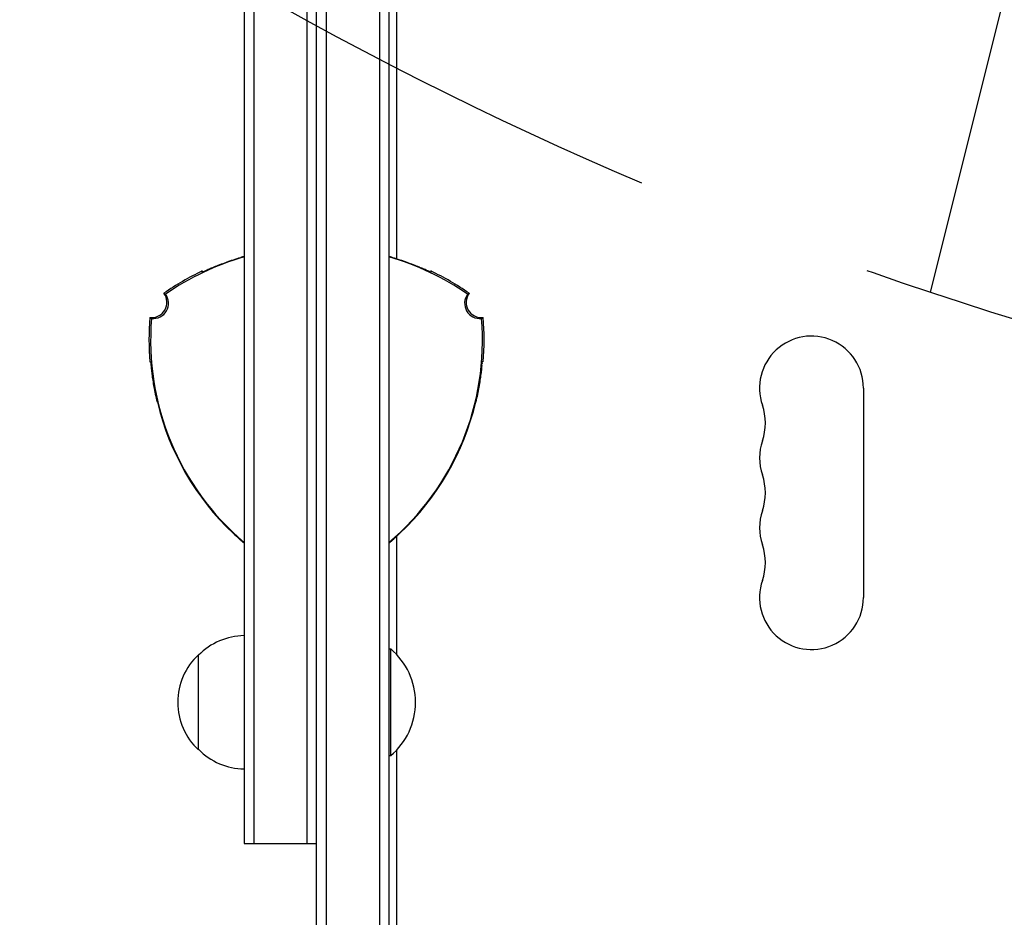
# Model space of a CAD drawing. Units: millimetres. Extents: x -5262 to 6988, y -5815 to 6848.
# Drawn here: x -3807 to -3549, y 1274 to 1510 of the extents above; entities that cross this region are included whole.
import ezdxf

# ---------------------------------------------------------------- set-up
doc = ezdxf.new("R2010")
doc.units = ezdxf.units.MM
doc.header["$LTSCALE"] = 20
doc.linetypes.add('HIDDEN', pattern=[9.524999999999999, 6.35, -3.175])
for name, color, linetype in [('2d', 230, 'Continuous'), ('EN-Free_Space', 10, 'HIDDEN'), ('EN-Free_Space_Hatch', 10, 'HIDDEN')]:
    doc.layers.add(name, color=color, linetype=linetype)

msp = doc.modelspace()

# ---------------------------------------------------------------- hatches: boundary and pattern name
at = {"layer": 'EN-Free_Space_Hatch'}
h = msp.add_hatch(dxfattribs=at)
h.set_pattern_fill('ANSI31', color=256, scale=100, angle=31)
h.set_pattern_definition([(76, (0, 0), (-308.0688930926289, 76.81020185289451), [])])
h.paths.add_polyline_path([(-3042.6144653682, 4023.962740909351, 1), (-4774.665272577883, 3023.962740287208), (-4118.124163966981, 1886.800183858831, 1), (-2386.073356757297, 2886.800184480974)])
h.paths.add_polyline_path([(5088.05114911941, 4777.071636032354, 0.4142135623730972), (4722.025745333296, 6143.097039816348, 0.4142135623730951), (3356.000341549307, 5777.071636030231), (2306.994344916645, 3960.139952412876, 0.4142135623730951), (2673.019748702762, 2594.114548628887, 0.07490205647828456), (2950.353070358475, 2485.24531689911, 0.203082032729739), (2646.033855414737, 1766.894256967224), (2646.033855415248, 1350.797196663314, 0.4142135623730949), (3646.033855416476, 350.7971966645428), (5487.768220027951, 350.7971966668047, 0.4142135623730956), (6487.768220026725, 1350.797196668034), (6487.768220026213, 1766.894256971941, 0.4142135623730951), (5487.768220024986, 2766.894256970712), (3893.72107778797, 2766.894256968754, 0.06067030200304588), (4039.045152486748, 2960.139952415002)])

# ---------------------------------------------------------------- linework, layer by layer
at = {"layer": '2d'}
for p, q in [((-3729.229179047687, 1070.186007786542), (-3729.229179048891, 2050.586007786542)), ((-3726.729179048891, 2050.586007786545), (-3726.729179047687, 1070.186007786545)), ((-3712.729179048888, 2048.445002884879), (-3712.729179047689, 1072.327012688241)), ((-3710.229179048888, 2048.386007786565), (-3710.229179047689, 1072.386007786562)), ((-3748.229179048617, 1827.436007786519), (-3748.22917904796, 1293.336007786519)), ((-3745.729179048617, 1827.436007786522), (-3745.72917904796, 1293.336007786522)), ((-3731.72917904796, 1293.336007786539), (-3731.729179048617, 1827.436007786539)), ((-3708.229179048236, 1523.899123166963), (-3708.229179048141, 1446.847209823914)), ((-3585.578386743079, 1412.886007786727), (-3585.57838674301, 1357.886007786727)), ((-3708.229179048051, 1373.899123166963), (-3708.229179048013, 1342.966517743204)), ((-3760.229179047991, 1317.886007786004), (-3760.229179048022, 1342.886007787004)), ((-3710.229179048024, 1344.386007786565), (-3709.729179048024, 1344.386007786566)), ((-3709.729179047989, 1316.386007786566), (-3709.729179048024, 1344.386007786566)), ((-3708.229179047982, 1317.805497829931), (-3708.229179047755, 1123.636007786568)), ((-3710.229179047989, 1316.386007786565), (-3709.729179047989, 1316.386007786566)), ((-3748.22917904796, 1293.336007786519), (-3729.22917904796, 1293.336007786542))]:
    msp.add_line(p, q, dxfattribs=at)
for centre, radius, start, end in [((-3729.229179048068, 1380.386007786543), 69.56365661046178, 105.850672506121, 124.7744527022632), ((-3729.229179048096, 1380.386007786637), 69.65092528827059, 105.830290880913, 106.6871813452632), ((-3729.229179048029, 1380.386007786403), 69.70000000014494, 105.8188527886612, 106.590654743719), ((-3729.229179048109, 1380.386007786403), 69.70000000014493, 73.40934525642328, 74.18114721148109), ((-3729.229179048015, 1380.386007786722), 69.65092528818236, 73.31281865487911, 74.1697091192293), ((-3729.229179048068, 1380.386007786543), 69.56365661046159, 55.22554729776937, 74.14932749402129), ((-3729.229179048067, 1380.386007786541), 70.00000000000199, 115.376933525225, 124.9387205462499), ((-3729.229179048068, 1380.386007786542), 70.00000000000108, 55.06127945388561, 64.62306647491782), ((-3772.530449237357, 1435.386007786489), 4.000000000000026, 263.4240343761106, 36.57594646345206), ((-3772.123292627749, 1435.150935808331), 4.00000000017903, 263.5780296516792, 36.42199270390036), ((-3686.33506546852, 1435.150935808436), 4.00000000004476, 143.5780296516914, 276.4219703484582), ((-3685.927908858913, 1435.386007786596), 4, 143.4240343761094, 276.5759656240341), ((-3703.248416934587, 1425.386007786575), 70.00000000000198, 175.0612794538863, 184.6230664749207), ((-3703.248416934589, 1425.386007786575), 69.56365661046235, 175.2255472978752, 229.7132821142461), ((-3755.209941161656, 1425.386007786511), 69.56365661046257, 310.2867178858924, 4.774452702373098), ((-3755.209941161655, 1425.386007786511), 69.99999999999908, 355.3769335252231, 4.938720546251087), ((-3599.229179048161, 1412.88600778671), 13.6507923050828, 7.165153586401011e-11, 199.109886831846), ((-3703.248416934588, 1425.386007786574), 69.70000000000044, 193.4093452564186, 226.5906559167009), ((-3703.248416934589, 1425.386007786575), 69.65092528836986, 193.3128186548783, 226.6871813452626), ((-3755.209941161656, 1425.386007786511), 69.65092528837003, 313.3128186548802, 346.6871813452623), ((-3755.209941161655, 1425.386007786512), 69.70000000000044, 313.4093452564189, 346.5906500500029), ((-3625.686167202931, 1403.719341120011), 14.34920769491741, 340.8901131682981, 19.10988683184607), ((-3599.229179048143, 1394.552674453378), 13.65079230507847, 160.8901131682919, 199.1098868318605), ((-3625.686167202902, 1385.386007786678), 14.34920769491198, 340.8901131682837, 19.10988683185436), ((-3599.229179048122, 1376.219341120044), 13.65079230507555, 160.8901131682837, 199.1098868318605), ((-3625.686167202878, 1367.052674453344), 14.34920769491069, 340.8901131682837, 19.10988683186051), ((-3599.229179048093, 1357.886007786708), 13.65079230508274, 160.8901131682837, 7.816531185164739e-11), ((-3748.038906876097, 1330.887072628672), 17.00000000000301, 90.64129529631866, 135.8134983753473), ((-3748.707460428006, 1330.386007786517), 16.9999999991459, 132.6679254885694, 227.3320745115734), ((-3721.55610212493, 1330.386007786551), 18.3269230769232, 310.1904623838804, 49.80953761626304), ((-3748.038906876097, 1329.884942944364), 17.00000000000079, 224.1865016247908, 269.3587047038247)]:
    msp.add_arc(centre, radius, start, end, dxfattribs=at)
for points, knots in [([(-3749.229179048149, 1447.103707038861), (-3749.88285586132, 1446.907753994767), (-3750.523260151666, 1446.705899018228), (-3751.465317014462, 1446.39522190659), (-3751.776225373441, 1446.290351764902), (-3752.391831932496, 1446.078216633125), (-3752.698075428864, 1445.970388473814), (-3753.593272937392, 1445.648824465896), (-3754.15932122992, 1445.436924420966), (-3754.963951642063, 1445.125839930128), (-3755.224702750041, 1445.023287975607), (-3755.730913510834, 1444.821215346363), (-3755.976198625261, 1444.721745827511), (-3756.672932928798, 1444.435562412413), (-3757.09136352209, 1444.258670765206), (-3757.834504547834, 1443.939648250376), (-3758.160974655393, 1443.796707262997), (-3758.683533419805, 1443.567426746906), (-3758.884234653625, 1443.479128104156), (-3759.089758150204, 1443.391567399748), (-3759.142191384156, 1443.369927964171), (-3759.211695224982, 1443.343418570737), (-3759.229179048145, 1443.338367566357), (-3759.229179048145, 1443.341672326546)], [3.469446951953614e-18, 3.469446951953614e-18, 3.469446951953614e-18, 3.469446951953614e-18, 0.0020177042575597, 0.0020177042575597, 0.003026556386339555, 0.003026556386339555, 0.00403540851511941, 0.00403540851511941, 0.006053112772679113, 0.006053112772679113, 0.007061964901458966, 0.007061964901458966, 0.00807081703023882, 0.00807081703023882, 0.01008852128779852, 0.01008852128779852, 0.01210622554535822, 0.01210622554535822, 0.01412392980291791, 0.01412392980291791, 0.01513278193169776, 0.01513278193169776, 0.0161416340604776, 0.0161416340604776, 0.0161416340604776, 0.0161416340604776]), ([(-3758.219830533289, 1443.77080763028), (-3757.989437182414, 1443.876195481052), (-3757.722362750676, 1443.996843392404), (-3757.230114576809, 1444.214530632802), (-3757.02819701816, 1444.302811924095), (-3756.60436148522, 1444.485482338152), (-3756.38173839366, 1444.580185046449), (-3755.915496081156, 1444.77540408983), (-3755.671875822828, 1444.875922113646), (-3755.163397615487, 1445.082078532272), (-3754.898078604549, 1445.187876720667), (-3754.085384798277, 1445.505878201705), (-3753.51669148018, 1445.720593280364), (-3752.325131954117, 1446.151259106301), (-3751.698188030226, 1446.368418397462), (-3750.431360793424, 1446.786326791087), (-3749.786910656355, 1446.988848691052), (-3749.130763346454, 1447.184338172969)], [0.004454183111617422, 0.004454183111617422, 0.004454183111617422, 0.004454183111617422, 0.006079567128881975, 0.006079567128881975, 0.00709282831702896, 0.00709282831702896, 0.008106089505175947, 0.008106089505175947, 0.009119350693322932, 0.009119350693322932, 0.01013261188146992, 0.01013261188146992, 0.01215913425776388, 0.01215913425776388, 0.01418565663405784, 0.01418565663405784, 0.0162121790103518, 0.0162121790103518, 0.0162121790103518, 0.0162121790103518]), ([(-3709.327594749845, 1447.184338173017), (-3708.670641004226, 1446.98860842539), (-3708.027152472122, 1446.786350430447), (-3707.080700865515, 1446.474170665652), (-3706.768366583376, 1446.368648880424), (-3706.149980016581, 1446.154903127449), (-3705.84239328114, 1446.046117242243), (-3704.942521687291, 1445.720953743601), (-3704.373443010621, 1445.506034531511), (-3703.56433260371, 1445.189476299382), (-3703.302099284651, 1445.084941270129), (-3702.792936574003, 1444.878569705143), (-3702.545805912433, 1444.776628120696), (-3701.84361504181, 1444.482641393231), (-3701.421692458489, 1444.300025934814), (-3700.859331012448, 1444.051412277581), (-3700.683716971581, 1443.972788017206), (-3700.420609272137, 1443.853860747233), (-3700.326144601567, 1443.810878220931), (-3700.237507213912, 1443.770335737173)], [3.469446951953614e-18, 3.469446951953614e-18, 3.469446951953614e-18, 3.469446951953614e-18, 0.002026728501665265, 0.002026728501665265, 0.003040092752497895, 0.003040092752497895, 0.004053457003330526, 0.004053457003330526, 0.006080185504995779, 0.006080185504995779, 0.007093549755828401, 0.007093549755828401, 0.008106914006661022, 0.008106914006661022, 0.01013364250832626, 0.01013364250832626, 0.01114700675915888, 0.01114700675915888, 0.01176866018662392, 0.01176866018662392, 0.01176866018662392, 0.01176866018662392]), ([(-3699.229179048145, 1443.34167232662), (-3699.229179048145, 1443.335072343629), (-3699.298354461976, 1443.361693067022), (-3699.500600939308, 1443.447779459127), (-3699.584563344654, 1443.484207707881), (-3699.786268106152, 1443.572372426046), (-3699.902963173702, 1443.623648458909), (-3700.295029090926, 1443.795676190487), (-3700.613236883381, 1443.935050244494), (-3701.174517105941, 1444.176061792885), (-3701.374857166839, 1444.261379874681), (-3701.795271300103, 1444.438337052758), (-3702.016168854184, 1444.530331735093), (-3702.478934687991, 1444.720429742118), (-3702.720803982129, 1444.818534747156), (-3703.225756125382, 1445.020163625015), (-3703.489602920825, 1445.12396739375), (-3704.298081091219, 1445.436585410579), (-3704.863885520327, 1445.648343388124), (-3706.04940056006, 1446.074292261941), (-3706.673517682957, 1446.289818401604), (-3707.934758153578, 1446.705816004437), (-3708.576230531216, 1446.907972316565), (-3709.229179048149, 1447.10370703891)], [0, 0, 0, 0, 0.002017617495371237, 0.002017617495371237, 0.003026426243056866, 0.003026426243056866, 0.004035234990742495, 0.004035234990742495, 0.006052852486113753, 0.006052852486113753, 0.007061661233799381, 0.007061661233799381, 0.00807046998148501, 0.00807046998148501, 0.009079278729170637, 0.009079278729170637, 0.01008808747685626, 0.01008808747685626, 0.01210570497222753, 0.01210570497222753, 0.01412332246759879, 0.01412332246759879, 0.01614093996297005, 0.01614093996297005, 0.01614093996297005, 0.01614093996297005]), ([(-3707.436449972295, 1446.591498204236), (-3707.423022559587, 1446.587078319669), (-3707.409600816643, 1446.582655778538), (-3707.080700865515, 1446.474170665651), (-3706.768366583376, 1446.368648880424), (-3706.347108604597, 1446.223040762936), (-3706.235254952345, 1446.184054220785), (-3706.123899109714, 1446.144926411687)], [0.001983634766964043, 0.001983634766964043, 0.001983634766964043, 0.001983634766964043, 0.002026728501665265, 0.002026728501665265, 0.003040092752497895, 0.003040092752497895, 0.003407378725960623, 0.003407378725960623, 0.003407378725960623, 0.003407378725960623]), ([(-3758.836996834928, 1443.500333777119), (-3758.816458821178, 1443.509282237083), (-3758.795108547295, 1443.518601278776), (-3758.721977592583, 1443.55056666206), (-3758.666967085118, 1443.574680297635), (-3758.608149473489, 1443.600485519589)], [0.002804701852439529, 0.002804701852439529, 0.002804701852439529, 0.002804701852439529, 0.00302642624305686, 0.00302642624305686, 0.00353621801788055, 0.00353621801788055, 0.00353621801788055, 0.00353621801788055]), ([(-3758.836996831801, 1443.500333778482), (-3758.816458819009, 1443.509282238029), (-3758.795108546171, 1443.518601279268), (-3758.721977592048, 1443.550566662294), (-3758.666967083963, 1443.574680298141), (-3758.608149471638, 1443.600485520401)], [0.002804701863696458, 0.002804701863696458, 0.002804701863696458, 0.002804701863696458, 0.003026426243056866, 0.003026426243056866, 0.003536218023229436, 0.003536218023229436, 0.003536218023229436, 0.003536218023229436]), ([(-3758.836996837585, 1443.500333775962), (-3758.816458823018, 1443.509282236279), (-3758.795108548252, 1443.518601278359), (-3758.721977591638, 1443.550566662474), (-3758.666967083077, 1443.57468029853), (-3758.608149470218, 1443.600485521024)], [0.00280470184288174, 0.00280470184288174, 0.00280470184288174, 0.00280470184288174, 0.003026426243056879, 0.003026426243056879, 0.003536218027333647, 0.003536218027333647, 0.003536218027333647, 0.003536218027333647]), ([(-3703.198147920161, 1445.042603883173), (-3703.147644662973, 1445.022271047431), (-3703.0974342092, 1445.001987332153), (-3702.792936574003, 1444.878569705143), (-3702.545805912433, 1444.776628120696), (-3701.905097510918, 1444.50838230022), (-3701.533317628926, 1444.348225022705), (-3701.196933764209, 1444.200453110667)], [0.006894857383035418, 0.006894857383035418, 0.006894857383035418, 0.006894857383035418, 0.007093549755828401, 0.007093549755828401, 0.008106914006661022, 0.008106914006661022, 0.009867457890212842, 0.009867457890212842, 0.009867457890212842, 0.009867457890212842]), ([(-3700.219949518813, 1443.762654915017), (-3700.155588482304, 1443.734477611035), (-3700.09423291845, 1443.70757191638), (-3699.774824676485, 1443.567426746978), (-3699.574123442665, 1443.479128104229), (-3699.368599946086, 1443.391567399821), (-3699.316166712134, 1443.369927964245), (-3699.246662871308, 1443.34341857081), (-3699.229179048144, 1443.338367566431), (-3699.229179048144, 1443.34167232662)], [0.01165733115947017, 0.01165733115947017, 0.01165733115947017, 0.01165733115947017, 0.0121062255453582, 0.0121062255453582, 0.01412392980291791, 0.01412392980291791, 0.01513278193169775, 0.01513278193169775, 0.0161416340604776, 0.0161416340604776, 0.0161416340604776, 0.0161416340604776]), ([(-3699.6622272497, 1443.518159452922), (-3699.669855007808, 1443.521490147998), (-3699.677584446167, 1443.524867031624), (-3699.730001850537, 1443.547778566527), (-3699.777684368036, 1443.568673042038), (-3699.828303504416, 1443.590876103461)], [0.002948091324832196, 0.002948091324832196, 0.002948091324832196, 0.002948091324832196, 0.00302642624305686, 0.00302642624305686, 0.003472413464433628, 0.003472413464433628, 0.003472413464433628, 0.003472413464433628]), ([(-3699.662227249434, 1443.518159452806), (-3699.669855007629, 1443.52149014792), (-3699.677584446076, 1443.524867031585), (-3699.730001850508, 1443.547778566515), (-3699.777684367978, 1443.568673042013), (-3699.828303504322, 1443.59087610342)], [0.002948091323926547, 0.002948091323926547, 0.002948091323926547, 0.002948091323926547, 0.003026426243056879, 0.003026426243056879, 0.003472413464159193, 0.003472413464159193, 0.003472413464159193, 0.003472413464159193]), ([(-3699.648817403108, 1443.512318596095), (-3699.566647980536, 1443.476459090872), (-3699.495995871735, 1443.445842833892), (-3699.368599946086, 1443.391567399821), (-3699.316166712134, 1443.369927964245), (-3699.253550510978, 1443.346045578867), (-3699.236787752702, 1443.340691978804), (-3699.231237718074, 1443.340690856677)], [0.01325673876007696, 0.01325673876007696, 0.01325673876007696, 0.01325673876007696, 0.01412392980291791, 0.01412392980291791, 0.01513278193169776, 0.01513278193169776, 0.0159416851120235, 0.0159416851120235, 0.0159416851120235, 0.0159416851120235]), ([(-3699.648817403329, 1443.512318596192), (-3699.566647980663, 1443.476459090926), (-3699.495995871787, 1443.445842833914), (-3699.368599946086, 1443.391567399821), (-3699.316166712134, 1443.369927964245), (-3699.253550510949, 1443.346045578856), (-3699.236787752668, 1443.340691978793), (-3699.231237718058, 1443.340690856677)], [0.01325673875929978, 0.01325673875929978, 0.01325673875929978, 0.01325673875929978, 0.01412392980291789, 0.01412392980291789, 0.01513278193169776, 0.01513278193169776, 0.01594168511287643, 0.01594168511287643, 0.01594168511287643, 0.01594168511287643]), ([(-3768.904627872419, 1437.52584574225), (-3768.92668988843, 1437.538855132827), (-3768.948750544364, 1437.551862461396), (-3768.970809842037, 1437.564867735633), (-3769.014928437381, 1437.590878284108), (-3769.059041599662, 1437.616880615297), (-3769.103149342619, 1437.642874790775), (-3769.138994801152, 1437.663999724329), (-3769.174836680509, 1437.685119271447), (-3769.210674988201, 1437.706233464845), (-3769.246513295893, 1437.727347658243), (-3769.28234803192, 1437.74845649792), (-3769.318179203909, 1437.769560016297)], [6.037236470234411e-16, 6.037236470234411e-16, 6.037236470234411e-16, 6.037236470234411e-16, 0.007999449684255224, 0.007999449684255224, 0.007999449684255224, 0.02399834905280633, 0.02399834905280633, 0.02399834905280633, 0.0370003266067018, 0.0370003266067018, 0.0370003266067018, 0.05000230416071207, 0.05000230416071207, 0.05000230416071207, 0.05000230416071207]), ([(-3689.140178892366, 1437.769560016395), (-3689.16222354489, 1437.756576357089), (-3689.184269546458, 1437.743590683578), (-3689.206316898851, 1437.730602988327), (-3689.250411603637, 1437.704627597824), (-3689.294511711741, 1437.678644120399), (-3689.338617237214, 1437.652652495252), (-3689.37442359206, 1437.631551616324), (-3689.410233517349, 1437.610445367431), (-3689.446047020466, 1437.589333715711), (-3689.481860528752, 1437.568222060942), (-3689.517677614867, 1437.547105003344), (-3689.553498286073, 1437.525982509754), (-3689.55357559861, 1437.525936920615), (-3689.553652911162, 1437.525891331451), (-3689.553730223745, 1437.525845742271)], [2.904655907300662e-19, 2.904655907300662e-19, 2.904655907300662e-19, 2.904655907300662e-19, 0.007999293949637607, 0.007999293949637607, 0.007999293949637607, 0.02399788184895298, 0.02399788184895298, 0.02399788184895298, 0.03698607571413467, 0.03698607571413467, 0.03698607571413467, 0.04997427145441464, 0.04997427145441464, 0.04997427145441464, 0.05000230416071208, 0.05000230416071208, 0.05000230416071208, 0.05000230416071208]), ([(-3772.988531002883, 1431.412324218804), (-3772.966264064332, 1431.399724574061), (-3772.943994706812, 1431.387124768109), (-3772.921722922906, 1431.374524803172), (-3772.877179355094, 1431.349324873297), (-3772.832626081764, 1431.324124307449), (-3772.788063043234, 1431.298923123859), (-3772.751886618825, 1431.278464718345), (-3772.715703758898, 1431.258005905735), (-3772.679514431304, 1431.237546696064), (-3772.643325098485, 1431.217087483439), (-3772.607129297996, 1431.196627873753), (-3772.570926997489, 1431.176167877297), (-3772.570848859868, 1431.176123717246), (-3772.570770722217, 1431.176079557193), (-3772.570692584552, 1431.176035396989)], [4.974517931348681e-18, 4.974517931348681e-18, 4.974517931348681e-18, 4.974517931348681e-18, 0.007999449684255094, 0.007999449684255094, 0.007999449684255094, 0.02399834905280545, 0.02399834905280545, 0.02399834905280545, 0.03698630931609398, 0.03698630931609398, 0.03698630931609398, 0.04997427145444847, 0.04997427145444847, 0.04997427145444847, 0.05000230416071257, 0.05000230416071257, 0.05000230416071257, 0.05000230416071257]), ([(-3685.887665511723, 1431.176035397229), (-3685.865368475069, 1431.188636722801), (-3685.843073904121, 1431.201237901656), (-3685.820781791311, 1431.213838931393), (-3685.776197565692, 1431.239040990868), (-3685.731623172601, 1431.264242453837), (-3685.687058551845, 1431.289443301415), (-3685.650840442298, 1431.309924280335), (-3685.614628787362, 1431.330404852801), (-3685.578423554947, 1431.35088500896), (-3685.542218322532, 1431.371365165119), (-3685.50601951264, 1431.391844904971), (-3685.469827093377, 1431.412324218912)], [6.245004513516506e-17, 6.245004513516506e-17, 6.245004513516506e-17, 6.245004513516506e-17, 0.007999293949637725, 0.007999293949637725, 0.007999293949637725, 0.02399788184895385, 0.02399788184895385, 0.02399788184895385, 0.03700009300477555, 0.03700009300477555, 0.03700009300477555, 0.05000230416071205, 0.05000230416071205, 0.05000230416071205, 0.05000230416071205]), ([(-3772.769621738389, 1419.888937630002), (-3772.763905985455, 1419.892237621498), (-3772.752372501264, 1419.819019594106), (-3772.725802265081, 1419.600825810858), (-3772.715368851244, 1419.509898110488), (-3772.690869356145, 1419.291134303885), (-3772.676928169433, 1419.164435394458), (-3772.629875596524, 1418.738882484396), (-3772.591473171694, 1418.393619425443), (-3772.519555183927, 1417.787030719869), (-3772.493272779716, 1417.570872096838), (-3772.43631512468, 1417.118304188283), (-3772.405536079555, 1416.881003953648), (-3772.338782865944, 1416.385187982055), (-3772.302809645476, 1416.126670526417), (-3772.224949304212, 1415.588554703735), (-3772.182922607223, 1415.308154791806), (-3772.049418666281, 1414.451683149425), (-3771.949904239735, 1413.855803151471), (-3771.726029265307, 1412.616142573585), (-3771.600621815986, 1411.967878220389), (-3771.330266072643, 1410.667613131134), (-3771.184602385662, 1410.011003600209), (-3771.027639369148, 1409.347666236009)], [0, 0, 0, 0, 0.002017617495371233, 0.002017617495371233, 0.00302642624305686, 0.00302642624305686, 0.004035234990742487, 0.004035234990742487, 0.006052852486113742, 0.006052852486113742, 0.007061661233799374, 0.007061661233799374, 0.008070469981485008, 0.008070469981485008, 0.00907927872917064, 0.00907927872917064, 0.01008808747685627, 0.01008808747685627, 0.01210570497222753, 0.01210570497222753, 0.01412332246759879, 0.01412332246759879, 0.01614093996297005, 0.01614093996297005, 0.01614093996297005, 0.01614093996297005]), ([(-3772.63881811916, 1418.820413938899), (-3772.646596376355, 1418.890240883517), (-3772.653973143204, 1418.9568292078), (-3772.692307987266, 1419.303517444216), (-3772.716189736436, 1419.52147913265), (-3772.743121690334, 1419.743248053966), (-3772.750598006378, 1419.799476284359), (-3772.762392118638, 1419.872923072892), (-3772.766759732111, 1419.890590010097), (-3772.769621738389, 1419.888937630002)], [0.01165733115949977, 0.01165733115949977, 0.01165733115949977, 0.01165733115949977, 0.01210622554535822, 0.01210622554535822, 0.01412392980291791, 0.01412392980291791, 0.01513278193169776, 0.01513278193169776, 0.0161416340604776, 0.0161416340604776, 0.0161416340604776, 0.0161416340604776]), ([(-3772.707586565387, 1419.440197019935), (-3772.717616034161, 1419.529287579708), (-3772.72642763223, 1419.605782229093), (-3772.743121690334, 1419.743248053966), (-3772.750598006377, 1419.799476284359), (-3772.761223354586, 1419.865644698374), (-3772.764968380109, 1419.882838472983), (-3772.767742425644, 1419.88764550473)], [0.01325673876160709, 0.01325673876160709, 0.01325673876160709, 0.01325673876160709, 0.01412392980291789, 0.01412392980291789, 0.01513278193169776, 0.01513278193169776, 0.01594168512401704, 0.01594168512401704, 0.01594168512401704, 0.01594168512401704]), ([(-3772.707586565374, 1419.440197019816), (-3772.717616034152, 1419.529287579639), (-3772.726427632227, 1419.605782229065), (-3772.743121690334, 1419.743248053966), (-3772.750598006377, 1419.799476284359), (-3772.761223354317, 1419.865644696698), (-3772.764968379682, 1419.882838471026), (-3772.767742425171, 1419.887645503909)], [0.01325673876121856, 0.01325673876121856, 0.01325673876121856, 0.01325673876121856, 0.01412392980291791, 0.01412392980291791, 0.01513278193169775, 0.01513278193169775, 0.01594168507797204, 0.01594168507797204, 0.01594168507797204, 0.01594168507797204]), ([(-3687.430718727058, 1409.347666236112), (-3687.273580634607, 1410.011743484228), (-3687.128190026997, 1410.667277356631), (-3686.926215866652, 1411.63846108744), (-3686.861581893962, 1411.960150695409), (-3686.737493027589, 1412.599349180175), (-3686.677753204612, 1412.918477907429), (-3686.508637050148, 1413.854523695178), (-3686.409123725855, 1414.450685918741), (-3686.276215591573, 1415.303058541733), (-3686.234652635408, 1415.580151602567), (-3686.156547285344, 1416.119579295706), (-3686.120047858361, 1416.381737195395), (-3686.019522814208, 1417.128218509496), (-3685.96350017776, 1417.579035856611), (-3685.868211267111, 1418.382126120915), (-3685.828766739643, 1418.736328021326), (-3685.766050108966, 1419.303517444323), (-3685.742168359796, 1419.521479132757), (-3685.715236405897, 1419.743248054073), (-3685.707760089855, 1419.799476284466), (-3685.695965977595, 1419.872923072999), (-3685.69159836412, 1419.890590010204), (-3685.688736357843, 1419.888937630109)], [0, 0, 0, 0, 0.002017704257559706, 0.002017704257559706, 0.003026556386339555, 0.003026556386339555, 0.004035408515119403, 0.004035408515119403, 0.006053112772679096, 0.006053112772679096, 0.007061964901458936, 0.007061964901458936, 0.008070817030238776, 0.008070817030238776, 0.01008852128779848, 0.01008852128779848, 0.01210622554535819, 0.01210622554535819, 0.01412392980291789, 0.01412392980291789, 0.01513278193169776, 0.01513278193169776, 0.01614163406047761, 0.01614163406047761, 0.01614163406047761, 0.01614163406047761]), ([(-3685.738698821374, 1419.546375551724), (-3685.733489681561, 1419.591630757614), (-3685.728669208179, 1419.632636767443), (-3685.715236405897, 1419.743248054073), (-3685.707760089855, 1419.799476284466), (-3685.697628150202, 1419.862572040439), (-3685.694182028018, 1419.879116641352), (-3685.691515839581, 1419.885736129776)], [0.01362323183800821, 0.01362323183800821, 0.01362323183800821, 0.01362323183800821, 0.01412392980291791, 0.01412392980291791, 0.01513278193169776, 0.01513278193169776, 0.0158572741465322, 0.0158572741465322, 0.0158572741465322, 0.0158572741465322]), ([(-3685.738698821376, 1419.546375551706), (-3685.733489681562, 1419.591630757603), (-3685.728669208179, 1419.632636767439), (-3685.715236405897, 1419.743248054073), (-3685.707760089855, 1419.799476284466), (-3685.697628150171, 1419.862572040637), (-3685.694182027966, 1419.879116641601), (-3685.691515839521, 1419.885736129925)], [0.01362323183794215, 0.01362323183794215, 0.01362323183794215, 0.01362323183794215, 0.01412392980291791, 0.01412392980291791, 0.01513278193169775, 0.01513278193169775, 0.01585727415197599, 0.01585727415197599, 0.01585727415197599, 0.01585727415197599]), ([(-3685.688736357843, 1419.888937630109), (-3685.619020373734, 1419.848687087918), (-3685.549329132175, 1419.808450830843), (-3685.479662350695, 1419.768228695802), (-3685.465669051409, 1419.760149660693), (-3685.451676738977, 1419.752071195343), (-3685.437685411132, 1419.743993298446)], [0.04790664558991721, 0.04790664558991721, 0.04790664558991721, 0.04790664558991721, 0.0728898992226685, 0.0728898992226685, 0.0728898992226685, 0.07790804614711458, 0.07790804614711458, 0.07790804614711458, 0.07790804614711458]), ([(-3772.705939972456, 1419.425663323471), (-3772.705010559942, 1419.417392143563), (-3772.704070307759, 1419.409009811697), (-3772.697703576822, 1419.352159240298), (-3772.691957464654, 1419.300417730973), (-3772.685876311684, 1419.245478742129)], [0.002948091324108628, 0.002948091324108628, 0.002948091324108628, 0.002948091324108628, 0.003026426243056879, 0.003026426243056879, 0.003472413465226669, 0.003472413465226669, 0.003472413465226669, 0.003472413465226669]), ([(-3772.705939972334, 1419.425663322385), (-3772.70501055986, 1419.417392142829), (-3772.704070307717, 1419.409009811325), (-3772.697703576868, 1419.352159240709), (-3772.69195746475, 1419.300417731853), (-3772.68587631184, 1419.245478743531)], [0.002948091327538694, 0.002948091327538694, 0.002948091327538694, 0.002948091327538694, 0.003026426243056866, 0.003026426243056866, 0.003472413461434262, 0.003472413461434262, 0.003472413461434262, 0.003472413461434262]), ([(-3771.048260128774, 1409.222120171156), (-3771.207230067862, 1409.888923677787), (-3771.353813772174, 1410.547330091104), (-3771.556683968618, 1411.523071108276), (-3771.621466563028, 1411.846321423695), (-3771.745550594398, 1412.488732776387), (-3771.805132621957, 1412.809503645748), (-3771.973468568674, 1413.751397055486), (-3772.071882409577, 1414.351693252279), (-3772.202290142232, 1415.210682535195), (-3772.242876810843, 1415.490050765845), (-3772.318735148271, 1416.03418439042), (-3772.354016477223, 1416.299176613617), (-3772.450511938173, 1417.054285109614), (-3772.503323603722, 1417.51098851441), (-3772.56919858385, 1418.122314641406), (-3772.588914997445, 1418.313712992246), (-3772.617474810168, 1418.601034578882), (-3772.627483185756, 1418.704334646507), (-3772.636691058718, 1418.801368117821)], [3.469446951953614e-18, 3.469446951953614e-18, 3.469446951953614e-18, 3.469446951953614e-18, 0.002026728501665265, 0.002026728501665265, 0.003040092752497895, 0.003040092752497895, 0.004053457003330526, 0.004053457003330526, 0.006080185504995779, 0.006080185504995779, 0.007093549755828401, 0.007093549755828401, 0.008106914006661022, 0.008106914006661022, 0.01013364250832626, 0.01013364250832626, 0.01114700675915888, 0.01114700675915888, 0.01176866018662497, 0.01176866018662497, 0.01176866018662497, 0.01176866018662497]), ([(-3685.821768540572, 1418.800248523151), (-3685.845696659992, 1418.548028103034), (-3685.874749719716, 1418.256410904756), (-3685.932351126388, 1417.721267861001), (-3685.956856064774, 1417.502261480094), (-3686.010576612151, 1417.043873934512), (-3686.039873206739, 1416.803725327605), (-3686.103929712121, 1416.302338118966), (-3686.138688679122, 1416.04109777447), (-3686.214391087109, 1415.497664520328), (-3686.255426673754, 1415.214992422552), (-3686.386376215869, 1414.352178200303), (-3686.484774162223, 1413.75231780054), (-3686.707586379452, 1412.505064067879), (-3686.832992878583, 1411.853535057461), (-3687.104487211652, 1410.547476291371), (-3687.251323169993, 1409.888105151214), (-3687.41009796743, 1409.222120171257)], [0.004454183111516666, 0.004454183111516666, 0.004454183111516666, 0.004454183111516666, 0.006079567128881975, 0.006079567128881975, 0.00709282831702896, 0.00709282831702896, 0.008106089505175947, 0.008106089505175947, 0.009119350693322932, 0.009119350693322932, 0.01013261188146992, 0.01013261188146992, 0.01215913425776388, 0.01215913425776388, 0.01418565663405784, 0.01418565663405784, 0.0162121790103518, 0.0162121790103518, 0.0162121790103518, 0.0162121790103518]), ([(-3685.747422617612, 1419.469967145631), (-3685.749942030848, 1419.447706473886), (-3685.752546640956, 1419.424557073357), (-3685.761429284517, 1419.345241115612), (-3685.768051517442, 1419.285543799275), (-3685.775112345693, 1419.221703640628)], [0.002804701851223809, 0.002804701851223809, 0.002804701851223809, 0.002804701851223809, 0.003026426243056879, 0.003026426243056879, 0.003536218030676331, 0.003536218030676331, 0.003536218030676331, 0.003536218030676331]), ([(-3685.747422617827, 1419.469967143735), (-3685.749942030996, 1419.447706472571), (-3685.752546641033, 1419.424557072674), (-3685.761429284393, 1419.345241116722), (-3685.768051517176, 1419.285543801674), (-3685.775112345268, 1419.221703644477)], [0.002804701857519897, 0.002804701857519897, 0.002804701857519897, 0.002804701857519897, 0.00302642624305686, 0.00302642624305686, 0.003536218020430517, 0.003536218020430517, 0.003536218020430517, 0.003536218020430517]), ([(-3685.747422617852, 1419.469967143519), (-3685.749942031013, 1419.447706472421), (-3685.752546641042, 1419.424557072597), (-3685.761429284333, 1419.345241117261), (-3685.768051517047, 1419.285543802836), (-3685.775112345062, 1419.221703646341)], [0.002804701858235075, 0.002804701858235075, 0.002804701858235075, 0.002804701858235075, 0.003026426243056866, 0.003026426243056866, 0.003536218015469277, 0.003536218015469277, 0.003536218015469277, 0.003536218015469277]), ([(-3748.229179048059, 1372.14297171814), (-3748.695298971204, 1372.536780369531), (-3749.176443227277, 1372.953993826599), (-3750.151689139238, 1373.82422027717), (-3750.649303317965, 1374.281069517361), (-3751.146675830428, 1374.751565015401)], [0.01224092948054606, 0.01224092948054606, 0.01224092948054606, 0.01224092948054606, 0.01418565663405784, 0.01418565663405784, 0.0162121790103518, 0.0162121790103518, 0.0162121790103518, 0.0162121790103518]), ([(-3751.027639369107, 1374.706650084656), (-3750.531100648387, 1374.238525880633), (-3750.036086965651, 1373.78484698477), (-3749.296004263199, 1373.124340365598), (-3749.049729876911, 1372.907520899317), (-3748.611998612631, 1372.52719078259), (-3748.419571714677, 1372.361753724505), (-3748.229179048059, 1372.199700043716)], [4.336808689942017e-19, 4.336808689942017e-19, 4.336808689942017e-19, 4.336808689942017e-19, 0.002017704257559694, 0.002017704257559694, 0.003026556386339541, 0.003026556386339541, 0.003814612586096593, 0.003814612586096593, 0.003814612586096593, 0.003814612586096593]), ([(-3707.311682265694, 1374.751565015455), (-3707.809666072225, 1374.280491256451), (-3708.306570900016, 1373.824342838077), (-3709.050152310179, 1373.1607815857), (-3709.297703997909, 1372.943053055508), (-3709.77355641472, 1372.530387639068), (-3710.002988339504, 1372.334065387933), (-3710.229179048057, 1372.142970860248)], [3.469446951953614e-18, 3.469446951953614e-18, 3.469446951953614e-18, 3.469446951953614e-18, 0.002026728501665265, 0.002026728501665265, 0.003040092752497895, 0.003040092752497895, 0.003977808228392328, 0.003977808228392328, 0.003977808228392328, 0.003977808228392328]), ([(-3710.229179048056, 1372.199705819444), (-3709.799375151994, 1372.565564349836), (-3709.357380098231, 1372.950316907269), (-3708.422512918092, 1373.784594224056), (-3707.926704227434, 1374.239047442853), (-3707.430718727015, 1374.706650084709)], [0.01233382834529822, 0.01233382834529822, 0.01233382834529822, 0.01233382834529822, 0.01412332246759878, 0.01412332246759878, 0.01614093996297003, 0.01614093996297003, 0.01614093996297003, 0.01614093996297003])]:
    msp.add_open_spline(points, degree=3, knots=knots, dxfattribs=at)
for points in [[(-3759.229179048145, 1443.341672326546), (-3759.229179048146, 1443.438342892894), (-3759.229179048146, 1443.534972259361), (-3759.229179048146, 1443.631560989873)], [(-3759.225016726989, 1443.34086597487), (-3759.227789997472, 1443.340473182232), (-3759.229179048146, 1443.340740830979), (-3759.229179048146, 1443.341672326546)], [(-3759.225016726641, 1443.34086597492), (-3759.227789997355, 1443.34047318221), (-3759.229179048145, 1443.340740830941), (-3759.229179048145, 1443.341672326546)], [(-3699.229179048146, 1443.631560989947), (-3699.229179048146, 1443.534972259435), (-3699.229179048146, 1443.438342892967), (-3699.229179048145, 1443.34167232662)], [(-3773.0206726851, 1419.743993298338), (-3772.937024390757, 1419.792287663594), (-3772.853340904644, 1419.840602346828), (-3772.769621738389, 1419.888937630002)]]:
    msp.add_open_spline(points, degree=3, dxfattribs=at)
at = {"layer": 'EN-Free_Space', "flags": 128}
msp.add_lwpolyline([(-3042.614465010232, 4023.962740289332), (-2386.073356757297, 2886.800184480974, -1.000000000357968), (-4118.124164324949, 1886.80018447885), (-4774.665272577883, 3023.962740287208, -1.000000000357968)], format="xyb", close=True, dxfattribs=at)

doc.saveas('drawing.dxf')
